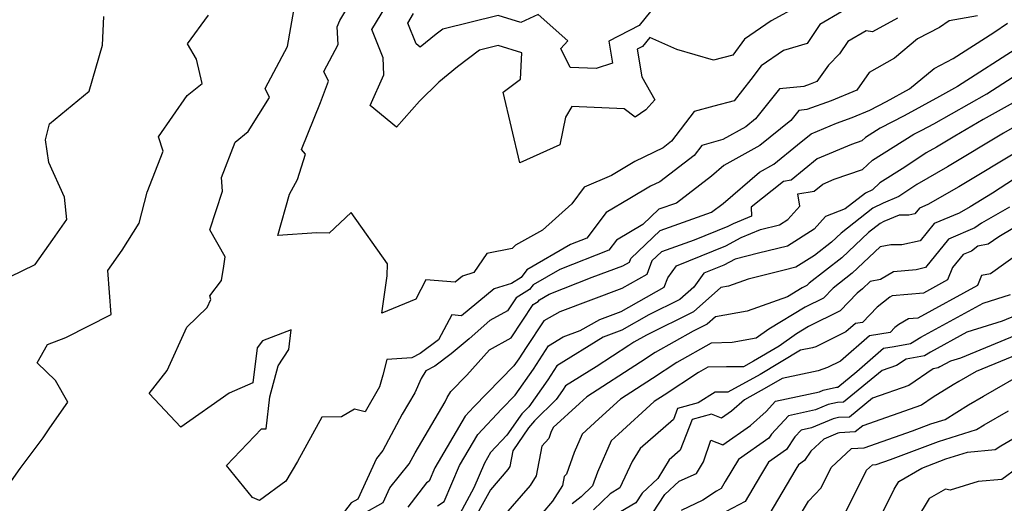
# Model space of a CAD drawing. Extents: x 2024008 to 2032210, y 2863029 to 2864603.
# Drawn here: x 2031015 to 2031214, y 2863494 to 2863592 of the extents above; entities that cross this region are included whole.
import ezdxf

# ---------------------------------------------------------------- set-up
doc = ezdxf.new("R2010")
doc.units = 0

msp = doc.modelspace()

# ---------------------------------------------------------------- linework, layer by layer
at = {"layer": 'Unknown_Line_Type', "color": 0}
for points in [[(2031181.17, 2863593.22, 2114), (2031176.81, 2863590.67, 2114), (2031174.23, 2863586.87, 2114), (2031169.45, 2863585.44, 2114), (2031164.93, 2863582.36, 2114), (2031162.88, 2863579.56, 2114), (2031159.46, 2863575.28, 2114), (2031155.39, 2863574.21, 2114), (2031151.43, 2863573.07, 2114), (2031146.85, 2863567.08, 2114), (2031145.13, 2863565.76, 2114), (2031139.4, 2863562.98, 2114), (2031134.73, 2863560.2, 2114), (2031129.17, 2863557.8, 2114), (2031126.66, 2863554.48, 2114), (2031120.77, 2863549.14, 2114), (2031115.33, 2863546.07, 2114), (2031114.65, 2863545.42, 2114), (2031109.48, 2863544.41, 2114), (2031106.91, 2863540.55, 2114), (2031104.61, 2863539.84, 2114), (2031103.1, 2863538.59, 2114), (2031097.21, 2863539.07, 2114), (2031095.17, 2863535.17, 2114), (2031088.28, 2863532.35, 2114), (2031089.39, 2863539.92, 2114), (2031089.43, 2863542.32, 2114), (2031082.08, 2863552.72, 2114), (2031077.64, 2863548.51, 2114), (2031075.16, 2863548.62, 2114), (2031067.29, 2863548.07, 2114), (2031069.63, 2863556.42, 2114), (2031071.26, 2863559.36, 2114), (2031072.84, 2863564.48, 2114), (2031072.04, 2863565.42, 2114), (2031075.87, 2863574.89, 2114), (2031077.55, 2863579.25, 2114), (2031076.57, 2863581.16, 2114), (2031079.46, 2863586.63, 2114), (2031079.27, 2863590.2, 2114), (2031079.8, 2863591.47, 2114), (2031083.2, 2863597.12, 2114)], [(2031172.39, 2863594.38, 2112), (2031166.96, 2863591.41, 2112), (2031161.54, 2863587.71, 2112), (2031159.18, 2863584.49, 2112), (2031155.32, 2863583.48, 2112), (2031147.92, 2863585.61, 2112), (2031142.44, 2863588.07, 2112), (2031140.98, 2863586.26, 2112), (2031139.91, 2863585.72, 2112), (2031140.82, 2863580.11, 2112), (2031143.42, 2863575.49, 2112), (2031141.64, 2863573.47, 2112), (2031139.45, 2863571.97, 2112), (2031137.27, 2863573.66, 2112), (2031126.68, 2863574.1, 2112), (2031125.38, 2863571.93, 2112), (2031124.28, 2863566.4, 2112), (2031116.19, 2863562.76, 2112), (2031112.83, 2863576.99, 2112), (2031116.31, 2863579.61, 2112), (2031116.56, 2863584.97, 2112), (2031111.81, 2863586.42, 2112), (2031108.06, 2863585.49, 2112), (2031103.55, 2863582.1, 2112), (2031099.78, 2863579.04, 2112), (2031095.89, 2863575.21, 2112), (2031091.23, 2863569.97, 2112), (2031085.96, 2863574.33, 2112), (2031088.69, 2863580.51, 2112), (2031088.54, 2863583.95, 2112), (2031086.25, 2863589.65, 2112), (2031091.17, 2863597.79, 2112)], [(2031192.51, 2863591.96, 2116), (2031187.41, 2863589.23, 2116), (2031186.15, 2863589.4, 2116), (2031182.44, 2863587.22, 2116), (2031180.78, 2863584.78, 2116), (2031178.52, 2863582.49, 2116), (2031176.17, 2863579.18, 2116), (2031174.82, 2863578.61, 2116), (2031173.55, 2863578.16, 2116), (2031168.64, 2863577.65, 2116), (2031163.78, 2863571.61, 2116), (2031161.82, 2863570.02, 2116), (2031157.2, 2863567.44, 2116), (2031152.93, 2863566.2, 2116), (2031151.43, 2863564.23, 2116), (2031144.49, 2863558.92, 2116), (2031142.6, 2863558.01, 2116), (2031138.4, 2863555.51, 2116), (2031133.62, 2863552.69, 2116), (2031129.72, 2863547.53, 2116), (2031126.44, 2863546.23, 2116), (2031117.6, 2863541.09, 2116), (2031116.43, 2863539.54, 2116), (2031114.52, 2863538.38, 2116), (2031110.96, 2863537.27, 2116), (2031104.38, 2863531.85, 2116), (2031102.41, 2863532.01, 2116), (2031099.74, 2863526.94, 2116), (2031096.03, 2863524.21, 2116), (2031094.34, 2863523.32, 2116), (2031089.32, 2863522.99, 2116), (2031088.53, 2863519.81, 2116), (2031087.85, 2863517.49, 2116), (2031084.95, 2863512.42, 2116), (2031082.8, 2863512.97, 2116), (2031080.14, 2863511.39, 2116), (2031076.14, 2863511.36, 2116), (2031071.28, 2863502.4, 2116), (2031068.88, 2863498.41, 2116), (2031063.55, 2863494.53, 2116), (2031062.19, 2863495.1, 2116), (2031056.88, 2863501.57, 2116), (2031063.98, 2863509, 2116), (2031064.91, 2863509.02, 2116), (2031065.69, 2863515.46, 2116), (2031067.36, 2863521.69, 2116), (2031069.52, 2863525.03, 2116), (2031070, 2863528.97, 2116), (2031064.17, 2863526.78, 2116), (2031063.08, 2863525.33, 2116), (2031062.22, 2863518.27, 2116), (2031057.48, 2863516.2, 2116), (2031047.68, 2863509.32, 2116), (2031041.31, 2863516.13, 2116), (2031044.92, 2863520.75, 2116), (2031048.9, 2863529.5, 2116), (2031053.01, 2863533.49, 2116), (2031053.77, 2863535.15, 2116), (2031053.56, 2863535.84, 2116), (2031055.89, 2863538.99, 2116), (2031056.35, 2863541.86, 2116), (2031056.64, 2863543.71, 2116), (2031053.53, 2863549.17, 2116), (2031056.08, 2863556.99, 2116), (2031055.87, 2863559.75, 2116), (2031058.66, 2863566.88, 2116), (2031061.31, 2863569.05, 2116), (2031065.6, 2863575.95, 2116), (2031064.7, 2863577.72, 2116), (2031066.45, 2863581.04, 2116), (2031069.21, 2863586.22, 2116), (2031070.77, 2863595.06, 2116)], [(2031143.74, 2863594.71, 2110), (2031140.3, 2863590.46, 2110), (2031134.14, 2863587.33, 2110), (2031134.87, 2863582.87, 2110), (2031131.61, 2863581.81, 2110), (2031126.37, 2863582.01, 2110), (2031124.49, 2863585.83, 2110), (2031125.88, 2863587.36, 2110), (2031119.88, 2863592.73, 2110), (2031116.35, 2863591.09, 2110), (2031111.8, 2863592.48, 2110), (2031100.62, 2863589.72, 2110), (2031099.3, 2863588.72, 2110), (2031096.04, 2863586.07, 2110), (2031095.21, 2863586.76, 2110), (2031093.53, 2863590.94, 2110), (2031094.72, 2863592.91, 2110)], [(2031012.53, 2863497.15, 2118), (2031015.21, 2863500.97, 2118), (2031019.9, 2863507.14, 2118), (2031021.19, 2863509.19, 2118), (2031024.85, 2863514.4, 2118), (2031022.36, 2863518.78, 2118), (2031018.66, 2863522.35, 2118), (2031020.77, 2863526.01, 2118), (2031024.45, 2863527.42, 2118), (2031033.6, 2863532.07, 2118), (2031032.92, 2863540.96, 2118), (2031035.86, 2863545.08, 2118), (2031039.25, 2863550.54, 2118), (2031040.85, 2863556.78, 2118), (2031044.09, 2863565.06, 2118), (2031043.18, 2863568, 2118), (2031048.99, 2863576.36, 2118), (2031051.99, 2863578.75, 2118), (2031050.83, 2863583.7, 2118), (2031049.01, 2863586.76, 2118), (2031053.28, 2863592.59, 2118)], [(2031013.15, 2863539.71, 2120), (2031018.27, 2863542.16, 2120), (2031021.81, 2863547.26, 2120), (2031024.63, 2863551.27, 2120), (2031024.2, 2863555.78, 2120), (2031021.03, 2863562.81, 2120), (2031020.37, 2863567.4, 2120), (2031021.17, 2863570.58, 2120), (2031029.16, 2863577.2, 2120), (2031031.87, 2863586.47, 2120), (2031032.13, 2863592.3, 2120)], [(2031208.67, 2863592.44, 2118), (2031202.92, 2863591.39, 2118), (2031201, 2863590.09, 2118), (2031196.5, 2863587.76, 2118), (2031191.86, 2863583.91, 2118), (2031186.79, 2863580.98, 2118), (2031184.27, 2863577.43, 2118), (2031179.07, 2863575.25, 2118), (2031174.18, 2863573.49, 2118), (2031172.53, 2863573.32, 2118), (2031170.9, 2863571.3, 2118), (2031164.67, 2863566.25, 2118), (2031157.37, 2863562.17, 2118), (2031154.88, 2863560.03, 2118), (2031147.8, 2863554.61, 2118), (2031144.29, 2863553.37, 2118), (2031141.01, 2863550.25, 2118), (2031135.71, 2863547.14, 2118), (2031134.19, 2863545.12, 2118), (2031124.28, 2863541.21, 2118), (2031118.87, 2863538.06, 2118), (2031118.16, 2863537.12, 2118), (2031115.45, 2863535.47, 2118), (2031113.71, 2863532.85, 2118), (2031110.14, 2863530.85, 2118), (2031105.96, 2863527.15, 2118), (2031102.33, 2863524.12, 2118), (2031099.01, 2863521.67, 2118), (2031097.21, 2863520.73, 2118), (2031096.25, 2863519.18, 2118), (2031094.95, 2863516.29, 2118), (2031092.4, 2863511.96, 2118), (2031088.53, 2863504.59, 2118), (2031087.23, 2863502.99, 2118), (2031083.42, 2863494.76, 2118), (2031082.09, 2863494.01, 2118), (2031080.78, 2863492.29, 2118)], [(2031084.71, 2863491.92, 2120), (2031088.54, 2863494.1, 2120), (2031089.93, 2863497.1, 2120), (2031093.85, 2863501.93, 2120), (2031095, 2863504.13, 2120), (2031101.11, 2863514.46, 2120), (2031101.48, 2863515.3, 2120), (2031102.24, 2863516.52, 2120), (2031105.45, 2863519.84, 2120), (2031110.06, 2863524.94, 2120), (2031114.42, 2863527.38, 2120), (2031118.9, 2863534.09, 2120), (2031119.89, 2863534.69, 2120), (2031120.15, 2863535.04, 2120), (2031122.12, 2863536.19, 2120), (2031130.82, 2863539.62, 2120), (2031136.99, 2863541.92, 2120), (2031138.32, 2863542.67, 2120), (2031138.59, 2863543.41, 2120), (2031144.53, 2863549.06, 2120), (2031154.92, 2863552.74, 2120), (2031157.25, 2863554.52, 2120), (2031164.63, 2863560.87, 2120), (2031167.52, 2863562.48, 2120), (2031172.3, 2863566.35, 2120), (2031175.07, 2863568.62, 2120), (2031180.16, 2863570.75, 2120), (2031183.33, 2863571.89, 2120), (2031186.88, 2863573.38, 2120), (2031190.28, 2863575.15, 2120), (2031194.91, 2863577.65, 2120), (2031199.91, 2863581.8, 2120), (2031203.76, 2863583.79, 2120), (2031211.92, 2863589.07, 2120), (2031214.74, 2863590.96, 2120)], [(2031217.21, 2863586.26, 2122), (2031204.61, 2863578.13, 2122), (2031200.99, 2863576.1, 2122), (2031193.85, 2863572.25, 2122), (2031189, 2863569.72, 2122), (2031186.01, 2863567.85, 2122), (2031185.27, 2863567.17, 2122), (2031183.22, 2863566.46, 2122), (2031176.22, 2863563.53, 2122), (2031171, 2863559.24, 2122), (2031169.43, 2863558.97, 2122), (2031162.89, 2863553.78, 2122), (2031163, 2863551.98, 2122), (2031159.26, 2863550.4, 2122), (2031158.2, 2863549.84, 2122), (2031151.37, 2863547.09, 2122), (2031144.78, 2863544.76, 2122), (2031142.88, 2863542.95, 2122), (2031141.84, 2863540.16, 2122), (2031136.81, 2863537.31, 2122), (2031124.29, 2863532.64, 2122), (2031121.01, 2863530.78, 2122), (2031117.46, 2863525.44, 2122), (2031115.97, 2863523.16, 2122), (2031114.97, 2863521.73, 2122), (2031106.91, 2863513.42, 2122), (2031105.14, 2863511.54, 2122), (2031098.99, 2863501.08, 2122), (2031097.87, 2863498.43, 2122), (2031097.35, 2863498.11, 2122), (2031093.53, 2863493.18, 2122)], [(2031099.51, 2863493.43, 2124), (2031100.92, 2863494.3, 2124), (2031104, 2863501.58, 2124), (2031107.7, 2863507.87, 2124), (2031112.48, 2863512.94, 2124), (2031115.25, 2863515.8, 2124), (2031118.91, 2863521.02, 2124), (2031121.97, 2863525.73, 2124), (2031124.9, 2863527.57, 2124), (2031128.35, 2863528.84, 2124), (2031132.32, 2863531.09, 2124), (2031136.63, 2863532.7, 2124), (2031145.37, 2863537.64, 2124), (2031146.06, 2863539.51, 2124), (2031147.83, 2863541.94, 2124), (2031157.8, 2863545.95, 2124), (2031160.92, 2863547.63, 2124), (2031164.81, 2863549.26, 2124), (2031168.61, 2863550.18, 2124), (2031170.31, 2863551.25, 2124), (2031172.74, 2863553.98, 2124), (2031172.33, 2863556.44, 2124), (2031175.66, 2863557.03, 2124), (2031177.38, 2863558.44, 2124), (2031179.68, 2863559.4, 2124), (2031185.39, 2863561.38, 2124), (2031187.46, 2863563.27, 2124), (2031195.77, 2863568.49, 2124), (2031197.41, 2863569.34, 2124), (2031199.82, 2863570.64, 2124), (2031210.55, 2863576.67, 2124), (2031217.95, 2863581.45, 2124)], [(2031216.49, 2863575.21, 2126), (2031209.82, 2863571.46, 2126), (2031204.06, 2863568.14, 2126), (2031200.34, 2863565.9, 2126), (2031198.29, 2863564.73, 2126), (2031193.93, 2863561.85, 2126), (2031188.91, 2863558.7, 2126), (2031187.4, 2863557.31, 2126), (2031186.02, 2863556.61, 2126), (2031181.93, 2863553.41, 2126), (2031177.93, 2863551.88, 2126), (2031175.65, 2863549.31, 2126), (2031170.27, 2863545.91, 2126), (2031164.43, 2863544.51, 2126), (2031159.69, 2863543.29, 2126), (2031157.39, 2863542.06, 2126), (2031153.38, 2863540.45, 2126), (2031151.31, 2863537.61, 2126), (2031148.53, 2863535.14, 2126), (2031142.22, 2863532.02, 2126), (2031136.77, 2863528.93, 2126), (2031132.99, 2863527.54, 2126), (2031123.68, 2863521.71, 2126), (2031121.85, 2863518.88, 2126), (2031118.01, 2863513.41, 2126), (2031116.6, 2863512.02, 2126), (2031116.22, 2863511.55, 2126), (2031113.55, 2863507.68, 2126), (2031110.26, 2863504.19, 2126), (2031109.01, 2863502.07, 2126), (2031106.89, 2863497.04, 2126), (2031104.05, 2863491.82, 2126)], [(2031219.43, 2863571.89, 2128), (2031213.91, 2863568.7, 2128), (2031202.61, 2863561.89, 2128), (2031196.38, 2863558.33, 2128), (2031192.72, 2863555.92, 2128), (2031189.58, 2863554.61, 2128), (2031187.49, 2863553.54, 2128), (2031181.1, 2863548.55, 2128), (2031179.12, 2863546.69, 2128), (2031175.68, 2863544.02, 2128), (2031171.92, 2863541.65, 2128), (2031169.57, 2863541.08, 2128), (2031162.29, 2863539.22, 2128), (2031158.35, 2863537.8, 2128), (2031156.77, 2863537.52, 2128), (2031151.29, 2863532.65, 2128), (2031141.76, 2863527.94, 2128), (2031139.2, 2863526.49, 2128), (2031138.2, 2863525.84, 2128), (2031131.57, 2863521.55, 2128), (2031125.39, 2863517.68, 2128), (2031124.79, 2863516.75, 2128), (2031123.52, 2863514.93, 2128), (2031119.13, 2863510.61, 2128), (2031117.94, 2863509.18, 2128), (2031114.77, 2863504.57, 2128), (2031114.18, 2863501.38, 2128), (2031113.77, 2863500.75, 2128), (2031110.25, 2863496.7, 2128), (2031107.25, 2863491.18, 2128)], [(2031217.55, 2863565.52, 2130), (2031204.87, 2863557.88, 2130), (2031198.61, 2863554.3, 2130), (2031196.92, 2863553.59, 2130), (2031195.98, 2863552.43, 2130), (2031194.74, 2863552.16, 2130), (2031192.8, 2863552.14, 2130), (2031189.73, 2863550.86, 2130), (2031188.96, 2863550.47, 2130), (2031186.63, 2863548.64, 2130), (2031181.21, 2863543.55, 2130), (2031174.61, 2863538.44, 2130), (2031174.14, 2863537.94, 2130), (2031173.24, 2863537.5, 2130), (2031170.27, 2863535.68, 2130), (2031162.13, 2863532.75, 2130), (2031155.69, 2863531.63, 2130), (2031154.04, 2863530.16, 2130), (2031151.18, 2863528.74, 2130), (2031143.55, 2863524.44, 2130), (2031140.59, 2863522.49, 2130), (2031129.68, 2863515.45, 2130), (2031128.23, 2863514.12, 2130), (2031122.91, 2863509.24, 2130), (2031122.47, 2863508.24, 2130), (2031122.04, 2863507.04, 2130), (2031120.61, 2863505.52, 2130), (2031119.5, 2863499.47, 2130), (2031118.27, 2863497.56, 2130), (2031112.81, 2863491.27, 2130)], [(2031222.09, 2863563.43, 2132), (2031211.66, 2863556.59, 2132), (2031207.14, 2863553.87, 2132), (2031204.91, 2863552.59, 2132), (2031199.86, 2863550.46, 2132), (2031197.06, 2863546.99, 2132), (2031193.38, 2863546.19, 2132), (2031191.15, 2863546.18, 2132), (2031188.97, 2863545.74, 2132), (2031183.3, 2863540.41, 2132), (2031179.46, 2863537.44, 2132), (2031177.53, 2863535.37, 2132), (2031173.86, 2863533.58, 2132), (2031166.51, 2863529.1, 2132), (2031163.93, 2863527.29, 2132), (2031159.1, 2863526.43, 2132), (2031154.84, 2863526.3, 2132), (2031147.9, 2863522.39, 2132), (2031142.98, 2863519.15, 2132), (2031136.5, 2863514.96, 2132), (2031132.17, 2863511.01, 2132), (2031128.77, 2863507.89, 2132), (2031127.18, 2863504.24, 2132), (2031125.59, 2863499.84, 2132), (2031125.16, 2863499.38, 2132), (2031124.82, 2863497.56, 2132), (2031122.77, 2863494.36, 2132), (2031120.82, 2863492.12, 2132)], [(2031215.08, 2863553.77, 2134), (2031209.45, 2863550.57, 2134), (2031208.1, 2863549.57, 2134), (2031202.8, 2863547.34, 2134), (2031198.14, 2863541.56, 2134), (2031196.23, 2863541.14, 2134), (2031191.67, 2863540.73, 2134), (2031189.06, 2863539.19, 2134), (2031186.99, 2863538.78, 2134), (2031185.39, 2863537.27, 2134), (2031184.3, 2863536.43, 2134), (2031180.91, 2863532.8, 2134), (2031174.48, 2863529.66, 2134), (2031172.05, 2863528.18, 2134), (2031168.54, 2863525.72, 2134), (2031163.4, 2863522.66, 2134), (2031161.35, 2863521.55, 2134), (2031157.95, 2863521.53, 2134), (2031154.16, 2863521.42, 2134), (2031152.25, 2863520.34, 2134), (2031145.36, 2863515.8, 2134), (2031143.32, 2863514.48, 2134), (2031136.11, 2863507.91, 2134), (2031134.63, 2863506.54, 2134), (2031131.88, 2863500.24, 2134), (2031130.89, 2863497.5, 2134), (2031128.55, 2863495.25, 2134), (2031126.74, 2863493.81, 2134)], [(2031224.63, 2863554.72, 2136), (2031212.95, 2863547.81, 2136), (2031210.83, 2863546.3, 2136), (2031208.74, 2863545.89, 2136), (2031207.41, 2863544.91, 2136), (2031205.75, 2863544.21, 2136), (2031203.61, 2863541.56, 2136), (2031202.57, 2863539.06, 2136), (2031197.72, 2863536.39, 2136), (2031191.43, 2863535.86, 2136), (2031190.93, 2863535.57, 2136), (2031188.38, 2863533.54, 2136), (2031185.42, 2863530.5, 2136), (2031184.02, 2863530.27, 2136), (2031182.05, 2863528.56, 2136), (2031175.97, 2863525.59, 2136), (2031175.34, 2863525.36, 2136), (2031172.91, 2863524.86, 2136), (2031164.71, 2863519.98, 2136), (2031158.17, 2863516.42, 2136), (2031155.61, 2863516.4, 2136), (2031152.22, 2863514.23, 2136), (2031148.06, 2863513.07, 2136), (2031147.2, 2863510.9, 2136), (2031140.49, 2863504.99, 2136), (2031138.89, 2863502.36, 2136), (2031136.4, 2863497.1, 2136), (2031134.43, 2863495.86, 2136), (2031131.06, 2863492.63, 2136)], [(2031217.48, 2863544.72, 2138), (2031211.3, 2863540.32, 2138), (2031209.44, 2863539.95, 2138), (2031208.62, 2863537.97, 2138), (2031196.57, 2863531.36, 2138), (2031194.73, 2863531.2, 2138), (2031192.76, 2863530.07, 2138), (2031191.95, 2863529.43, 2138), (2031191.02, 2863528.47, 2138), (2031186.85, 2863527.76, 2138), (2031180.97, 2863522.68, 2138), (2031178.31, 2863521.38, 2138), (2031176.44, 2863520.69, 2138), (2031169.19, 2863519.19, 2138), (2031166.02, 2863517.31, 2138), (2031161.57, 2863514.88, 2138), (2031158.97, 2863512.57, 2138), (2031156.94, 2863511.15, 2138), (2031154.87, 2863511.95, 2138), (2031151.01, 2863510.87, 2138), (2031148.58, 2863504.67, 2138), (2031146.36, 2863502.72, 2138), (2031144.09, 2863498.98, 2138), (2031140.87, 2863495.96, 2138), (2031139.6, 2863494.04, 2138), (2031136.51, 2863492.22, 2138)], [(2031141.89, 2863490.3, 2140), (2031145.47, 2863495.73, 2140), (2031148.35, 2863498.44, 2140), (2031151.85, 2863499.96, 2140), (2031153.31, 2863502.34, 2140), (2031154.78, 2863506.71, 2140), (2031157.19, 2863505.78, 2140), (2031162.77, 2863509.68, 2140), (2031165.96, 2863512.52, 2140), (2031167.82, 2863514.55, 2140), (2031176.72, 2863516.45, 2140), (2031177.49, 2863516.77, 2140), (2031180.18, 2863517.43, 2140), (2031180.4, 2863517.44, 2140), (2031184.29, 2863520.6, 2140), (2031189.68, 2863525.26, 2140), (2031191.81, 2863525.62, 2140), (2031195.11, 2863526.21, 2140), (2031197.22, 2863527.51, 2140), (2031209.79, 2863534.4, 2140), (2031215.29, 2863536.11, 2140)], [(2031219.12, 2863533.01, 2142), (2031213.61, 2863530.75, 2142), (2031206.48, 2863528.52, 2142), (2031199.14, 2863524.51, 2142), (2031197.91, 2863523.75, 2142), (2031194.22, 2863523.09, 2142), (2031192.3, 2863521.77, 2142), (2031189.38, 2863520.75, 2142), (2031181.58, 2863514.41, 2142), (2031180.38, 2863514.34, 2142), (2031178.47, 2863513.88, 2142), (2031175.9, 2863512.82, 2142), (2031170.43, 2863511.65, 2142), (2031167.03, 2863507.92, 2142), (2031166.48, 2863507.1, 2142), (2031160.34, 2863502.82, 2142), (2031157.69, 2863498.32, 2142), (2031156.87, 2863496.93, 2142), (2031155.88, 2863496.41, 2142), (2031153.17, 2863494.57, 2142), (2031148.75, 2863492.51, 2142)], [(2031220.38, 2863529.51, 2144), (2031205.19, 2863523.28, 2144), (2031203.16, 2863522.65, 2144), (2031201.06, 2863521.5, 2144), (2031200.71, 2863521.29, 2144), (2031199.66, 2863521.1, 2144), (2031194.8, 2863517.75, 2144), (2031187.43, 2863515.17, 2144), (2031182.77, 2863511.38, 2144), (2031180.58, 2863511.26, 2144), (2031179.45, 2863510.98, 2144), (2031175.08, 2863509.18, 2144), (2031173.04, 2863508.75, 2144), (2031171.77, 2863507.36, 2144), (2031170.07, 2863504.83, 2144), (2031166.41, 2863502.27, 2144), (2031164.83, 2863499.58, 2144), (2031161.68, 2863494.28, 2144), (2031157.89, 2863492.29, 2144)], [(2031221.65, 2863526.02, 2146), (2031208.35, 2863520.57, 2146), (2031204.85, 2863518.53, 2146), (2031203.71, 2863517.88, 2146), (2031199.66, 2863515.36, 2146), (2031197.31, 2863513.74, 2146), (2031185.48, 2863509.59, 2146), (2031183.95, 2863508.36, 2146), (2031180.79, 2863508.18, 2146), (2031180.44, 2863508.09, 2146), (2031177.57, 2863506.91, 2146), (2031174.97, 2863504.49, 2146), (2031173.67, 2863502.56, 2146), (2031172.48, 2863501.72, 2146), (2031171.96, 2863500.85, 2146), (2031166.49, 2863491.63, 2146)], [(2031171.3, 2863488.98, 2148), (2031174.5, 2863494.37, 2148), (2031177.05, 2863497.08, 2148), (2031179.09, 2863501.17, 2148), (2031183.21, 2863505, 2148), (2031185.78, 2863505.15, 2148), (2031195.53, 2863508.62, 2148), (2031199.21, 2863510.01, 2148), (2031202.13, 2863510.91, 2148), (2031206.85, 2863513.85, 2148), (2031209.89, 2863515.57, 2148), (2031219.22, 2863521.01, 2148)], [(2031180.23, 2863488.58, 2150), (2031186.22, 2863500.61, 2150), (2031187.44, 2863501.74, 2150), (2031188.2, 2863501.79, 2150), (2031191.09, 2863502.81, 2150), (2031200.75, 2863506.46, 2150), (2031208.42, 2863508.84, 2150), (2031209.99, 2863509.82, 2150), (2031214.93, 2863512.61, 2150)], [(2031186.66, 2863486.43, 2152), (2031191.82, 2863496.81, 2152), (2031192.77, 2863498.36, 2152), (2031197.42, 2863501.07, 2152), (2031202.28, 2863502.91, 2152), (2031206.65, 2863504.26, 2152), (2031212.22, 2863504.79, 2152), (2031213.33, 2863505.59, 2152), (2031218.52, 2863508.59, 2152)], [(2031216.88, 2863501.18, 2154), (2031213.53, 2863498.77, 2154), (2031208.81, 2863498.32, 2154), (2031203.15, 2863496.57, 2154), (2031202.15, 2863496.8, 2154), (2031198.88, 2863494.89, 2154), (2031196.3, 2863490.66, 2154)]]:
    msp.add_polyline3d(points, dxfattribs=at)

doc.saveas('drawing.dxf')
